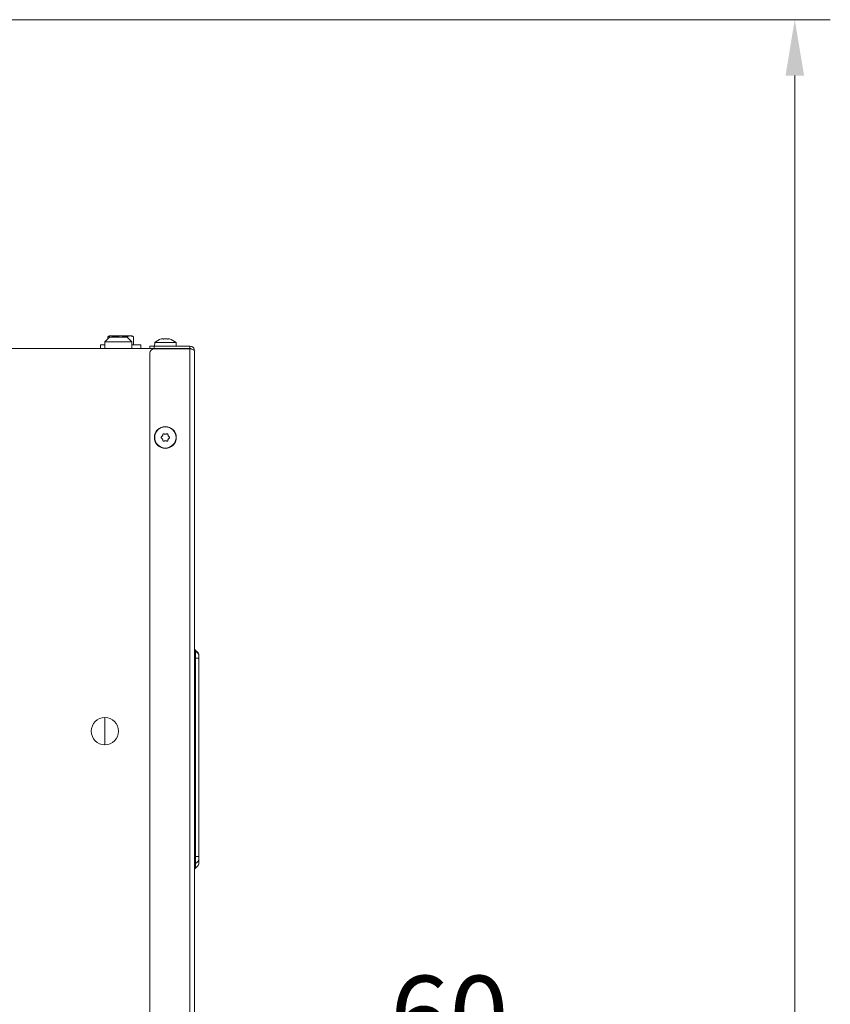
# Model space of a CAD drawing. Extents: x 4339 to 6861, y -1141 to 2020.
# Drawn here: x 6498 to 6861, y 1342 to 1782 of the extents above; entities that cross this region are included whole.
import ezdxf

# ---------------------------------------------------------------- set-up
doc = ezdxf.new("R2010")
doc.units = 0
doc.header["$LTSCALE"] = 5
doc.layers.add('SLD-0', color=7, linetype='Continuous')
doc.styles.add('Brunner 2014', font='arial.ttf', dxfattribs={"height": 35})
doc.dimstyles.new('Brunner 2014', dxfattribs={"dimscale": 5, "dimtxt": 35, "dimasz": 5, "dimexe": 3.175, "dimexo": 0, "dimgap": 0.762, "dimtad": 1, "dimdec": 0, "dimrnd": 1e-08, "dimtxsty": 'Brunner 2014', "dimcen": 0.09, "dimdle": 10, "dimclrd": 7, "dimclre": 7, "dimclrt": 7, "dimadec": 1, "dimazin": 2, "dimtfac": 0.666667, "dimtdec": 0, "dimtmove": 0, "dimatfit": 3, "dimldrblk": 'Filled-1', "dimfxl": 1, "dimtolj": 1, "dimlwd": 5, "dimlwe": 5, "dimarcsym": 0})

# ---------------------------------------------------------------- blocks, each defined once
blk = doc.blocks.new('*D128')
at = {"layer": 'Defpoints', "color": 0, "lineweight": 5, "transparency": 16777216}
for p in [(6576.37, 1315.16), (6636.37, 1224.14), (6576.37, 1215.24)]:
    blk.add_point(p, dxfattribs=at)
at = {"layer": 'SLD-0', "color": 7, "linetype": 'Continuous', "lineweight": 5, "transparency": 16777216}
for p, q in [((6576.37, 1215.24), (6576.37, 1331.03)), ((6636.37, 1224.14), (6636.37, 1331.03)), ((6601.37, 1315.16), (6611.37, 1315.16)), ((6636.37, 1315.16), (6719.2, 1315.16))]:
    blk.add_line(p, q, dxfattribs=at)
at = {"layer": 'SLD-0', "color": 7, "lineweight": 5, "transparency": 16777216}
for points in [[(6601.37, 1319.32), (6601.37, 1310.99), (6576.37, 1315.16)], [(6611.37, 1319.32), (6611.37, 1310.99), (6636.37, 1315.16)]]:
    blk.add_solid(points, dxfattribs=at)
at = {"layer": 'SLD-0', "color": 30, "lineweight": 15, "transparency": 16777216, "insert": (6690.29, 1354.71), "char_height": 35, "attachment_point": 2, "style": 'Brunner 2014'}
blk.add_mtext('\\A1;60', dxfattribs=at)
blk = doc.blocks.new('Filled-1')
at = {"color": 0}
for p, q in [((0, 0), (-1, 0.167)), ((-1, 0.167), (-1, -0.167)), ((-1, 0), (0, 0)), ((-1, -0.167), (0, 0))]:
    blk.add_line(p, q, dxfattribs=at)
at = {"color": 0, "flags": 128}
blk.add_lwpolyline([(-1, -0.167), (0, 0), (-1, 0.167), (-1, -0.167)], dxfattribs=at)
at = {"color": 0}
blk.add_solid([(-1, -0.167), (0, 0), (-1, 0.167), (-1, -0.167)], dxfattribs=at)
blk = doc.blocks.new('*D129')
at = {"layer": 'Defpoints', "color": 0, "lineweight": 5, "transparency": 16777216}
for p in [(6391.39, 1781.9), (6844.69, 1781.9), (6638.37, 734.14)]:
    blk.add_point(p, dxfattribs=at)
at = {"layer": 'SLD-0', "color": 7, "linetype": 'Continuous', "lineweight": 5, "transparency": 16777216}
for p, q in [((6391.39, 1781.9), (6860.57, 1781.9)), ((6844.69, 759.14), (6844.69, 1756.9)), ((6638.37, 734.14), (6860.57, 734.14))]:
    blk.add_line(p, q, dxfattribs=at)
at = {"layer": 'SLD-0', "color": 7, "lineweight": 5, "transparency": 16777216}
for points in [[(6840.53, 1756.9), (6848.86, 1756.9), (6844.69, 1781.9)], [(6840.53, 759.14), (6848.86, 759.14), (6844.69, 734.14)]]:
    blk.add_solid(points, dxfattribs=at)
at = {"layer": 'SLD-0', "color": 7, "lineweight": 15, "transparency": 16777216, "insert": (6805.14, 1252.68), "char_height": 35, "attachment_point": 2, "rotation": 90, "style": 'Brunner 2014'}
blk.add_mtext('\\A1;1048', dxfattribs=at)

msp = doc.modelspace()

# ---------------------------------------------------------------- linework, layer by layer
at = {"linetype": 'Continuous', "lineweight": 15}
for p, q in [((6534.37, 1636.59), (6534.37, 1634.99)), ((6536.37, 1636.59), (6534.37, 1636.59)), ((6538.37, 1639.99), (6536.37, 1637.99)), ((6536.37, 1637.99), (6536.37, 1634.99)), ((6536.37, 1637.99), (6548.37, 1637.99)), ((6538.37, 1640.59), (6537.6, 1640.14)), ((6537.6, 1639.21), (6537.6, 1640.14)), ((6538.37, 1640.59), (6539.04, 1640.59)), ((6546.37, 1639.99), (6538.37, 1639.99)), ((6540.49, 1640.14), (6539.04, 1640.59)), ((6539.04, 1640.59), (6543.37, 1640.59)), ((6540.49, 1639.99), (6540.49, 1640.14)), ((6543.37, 1640.59), (6547.7, 1640.59)), ((6546.26, 1639.99), (6546.26, 1640.14)), ((6548.37, 1637.99), (6546.37, 1639.99)), ((6549.15, 1640.14), (6547.7, 1640.59)), ((6547.7, 1640.59), (6548.37, 1640.59)), ((6549.15, 1640.14), (6548.37, 1640.59)), ((6548.37, 1634.99), (6548.37, 1637.99)), ((6552.37, 1636.59), (6548.37, 1636.59)), ((6549.15, 1636.59), (6549.15, 1640.14)), ((6552.37, 1634.99), (6552.37, 1636.59)), ((6558.61, 1637.62), (6558.47, 1635.99)), ((6568.13, 1637.62), (6558.61, 1637.62)), ((6562.01, 1639.32), (6562.01, 1639.32)), ((6562.07, 1639.32), (6562.07, 1639.32)), ((6562.14, 1639.32), (6562.14, 1639.32)), ((6563.24, 1639.32), (6563.24, 1639.32)), ((6563.5, 1639.32), (6563.5, 1639.32)), ((6564.6, 1639.32), (6564.6, 1639.32)), ((6564.73, 1639.32), (6564.73, 1639.32)), ((6568.27, 1635.99), (6568.13, 1637.62)), ((6556.37, 1634.99), (6556.37, 1635.99)), ((6556.37, 1635.99), (6558.37, 1635.99)), ((6556.37, 1217.24), (6556.37, 1632.89)), ((6558.37, 1634.99), (6556.44, 1634.99)), ((6558.37, 1635.99), (6558.37, 1634.99)), ((6574.37, 1635.99), (6558.37, 1635.99)), ((6574.37, 1634.99), (6558.37, 1634.99)), ((6574.37, 1634.89), (6558.37, 1634.89)), ((6568.37, 1634.99), (6568.37, 1634.89)), ((6574.37, 1635.99), (6574.37, 1634.99)), ((6574.37, 1634.99), (6574.37, 1634.89)), ((6574.37, 1634.89), (6574.37, 1215.24)), ((6576.37, 1633.99), (6576.37, 1215.24)), ((6562.07, 1595.99), (6562.07, 1595.99)), ((6562.07, 1594.49), (6562.07, 1594.49)), ((6563.37, 1596.74), (6563.37, 1596.74)), ((6563.37, 1593.74), (6563.37, 1593.74)), ((6564.67, 1595.98), (6564.67, 1595.98)), ((6564.67, 1594.48), (6564.67, 1594.48)), ((6576.87, 1496.68), (6576.37, 1496.68)), ((6576.87, 1500.01), (6576.87, 1500.08)), ((6576.87, 1499.83), (6576.87, 1500.01)), ((6576.87, 1499.81), (6576.87, 1499.83)), ((6576.87, 1496.68), (6576.87, 1499.81)), ((6576.87, 1407.98), (6576.87, 1496.68)), ((6576.87, 1496.68), (6578.37, 1496.68)), ((6578.37, 1497.48), (6578.37, 1497.41)), ((6578.37, 1497.41), (6578.37, 1497.23)), ((6578.37, 1497.23), (6578.37, 1497.21)), ((6578.37, 1497.21), (6578.37, 1496.68)), ((6578.37, 1496.68), (6578.37, 1407.98)), ((6536.37, 1470.09), (6536.37, 1457.89)), ((6576.87, 1407.98), (6576.37, 1407.98)), ((6576.87, 1404.84), (6576.87, 1407.98)), ((6576.87, 1407.98), (6578.37, 1407.98)), ((6578.37, 1407.98), (6578.37, 1407.44))]:
    msp.add_line(p, q, dxfattribs=at)
at = {"color": 0, "linetype": 'Continuous', "lineweight": 15}
msp.add_line((6556.44, 1634.99), (6479.37, 1634.99), dxfattribs=at)
at = {"linetype": 'Continuous', "lineweight": 15}
for centre, radius in [((6563.37, 1595.24), 4.9), ((6563.37, 1595.24), 4.76), ((6536.37, 1463.99), 6.1)]:
    msp.add_circle(centre, radius, dxfattribs=at)
for centre, radius, start, end in [((6563.37, 1632.49), 7, 105.3999, 132.8093), ((6563.37, 1632.49), 7, 47.1907, 74.6416), ((6558.37, 1632.89), 2, 90, 180), ((6577.37, 1500.95), 1, 180.0001, 240.0002), ((6577.37, 1500.87), 1, 180.0001, 240.0002), ((6577.37, 1500.7), 1, 180, 240), ((6577.37, 1500.68), 1, 180, 240), ((6575.37, 1497.48), 3, 0.0001, 60.0002), ((6575.37, 1497.41), 3, 0.0001, 60.0002), ((6575.37, 1497.23), 3, 0, 60), ((6575.37, 1497.21), 3, 0, 60), ((6577.37, 1403.98), 1, 119.9998, 179.9999), ((6577.37, 1403.96), 1, 119.7932, 180.0009), ((6575.37, 1407.44), 3, 299.9998, 359.9999), ((6575.37, 1407.42), 3, 300.0381, 359.9945), ((6575.37, 1405.45), 3, 300, 0), ((6577.37, 1401.99), 1, 120, 180)]:
    msp.add_arc(centre, radius, start, end, dxfattribs=at)
for points, knots in [([(6539.04, 1640.59), (6539.01, 1640.59), (6538.52, 1640.58), (6538.04, 1640.35), (6537.6, 1640.14)], [0, 0, 0, 0, 0.070201, 1, 1, 1, 1]), ([(6543.37, 1640.59), (6542.59, 1640.53), (6541.61, 1640.46), (6540.67, 1640.19), (6540.49, 1640.14)], [0, 0, 0, 0, 0.801725, 1, 1, 1, 1]), ([(6546.26, 1640.14), (6545.52, 1640.32), (6544.57, 1640.56), (6543.59, 1640.58), (6543.37, 1640.59)], [0, 0, 0, 0, 0.778131, 1, 1, 1, 1]), ([(6547.7, 1640.59), (6547.67, 1640.59), (6547.18, 1640.58), (6546.7, 1640.35), (6546.26, 1640.14)], [0, 0, 0, 0, 0.0702006, 1, 1, 1, 1]), ([(6561.55, 1639.24), (6561.53, 1639.23), (6561.5, 1639.22), (6561.46, 1639.22), (6561.45, 1639.21), (6561.46, 1639.22), (6561.48, 1639.23), (6561.51, 1639.23), (6561.52, 1639.24)], [0, 0, 0, 0, 0.173602, 0.347939, 0.518483, 0.685896, 0.853576, 1, 1, 1, 1]), ([(6562.14, 1639.32), (6562.09, 1639.32), (6561.97, 1639.32), (6561.77, 1639.29), (6561.62, 1639.25), (6561.55, 1639.24)], [0, 0, 0, 0, 0.3392744, 0.6886494, 1, 1, 1, 1]), ([(6562.44, 1639.24), (6562.42, 1639.26), (6562.39, 1639.29), (6562.28, 1639.32), (6562.19, 1639.32), (6562.14, 1639.32)], [0, 0, 0, 0, 0.339565, 0.688725, 1, 1, 1, 1]), ([(6562.74, 1639.24), (6562.72, 1639.23), (6562.68, 1639.22), (6562.61, 1639.22), (6562.55, 1639.21), (6562.49, 1639.22), (6562.46, 1639.23), (6562.45, 1639.23), (6562.44, 1639.24)], [0, 0, 0, 0, 0.173655, 0.347991, 0.518533, 0.685946, 0.853626, 1, 1, 1, 1]), ([(6563.5, 1639.32), (6563.41, 1639.32), (6563.23, 1639.32), (6562.97, 1639.29), (6562.82, 1639.25), (6562.74, 1639.24)], [0, 0, 0, 0, 0.3392556, 0.68861, 1, 1, 1, 1]), ([(6564.29, 1639.24), (6564.21, 1639.26), (6564.03, 1639.29), (6563.76, 1639.32), (6563.59, 1639.32), (6563.5, 1639.32)], [0, 0, 0, 0, 0.339552, 0.688699, 1, 1, 1, 1]), ([(6564.56, 1639.24), (6564.56, 1639.23), (6564.56, 1639.22), (6564.52, 1639.22), (6564.47, 1639.21), (6564.41, 1639.22), (6564.35, 1639.23), (6564.31, 1639.23), (6564.29, 1639.24)], [0, 0, 0, 0, 0.173551, 0.347889, 0.518434, 0.685848, 0.853527, 1, 1, 1, 1]), ([(6564.73, 1639.32), (6564.7, 1639.32), (6564.63, 1639.32), (6564.57, 1639.29), (6564.56, 1639.25), (6564.56, 1639.24)], [0, 0, 0, 0, 0.339256, 0.688611, 1, 1, 1, 1]), ([(6565.22, 1639.24), (6565.15, 1639.26), (6565.02, 1639.29), (6564.85, 1639.32), (6564.77, 1639.32), (6564.73, 1639.32)], [0, 0, 0, 0, 0.3395769, 0.6887506, 1, 1, 1, 1]), ([(6576.37, 1633.99), (6576.34, 1634.25), (6576.28, 1634.79), (6575.8, 1635.46), (6575.13, 1635.9), (6574.62, 1635.96), (6574.37, 1635.99)], [0, 0, 0, 0, 0.254649, 0.509541, 0.764434, 1, 1, 1, 1]), ([(6575.02, 1634.69), (6574.96, 1634.76), (6574.79, 1634.95), (6574.54, 1634.97), (6574.37, 1634.99)], [0, 0, 0, 0, 0.36151, 1, 1, 1, 1]), ([(6561.53, 1595.07), (6561.51, 1595.09), (6561.48, 1595.12), (6561.45, 1595.18), (6561.44, 1595.25), (6561.45, 1595.31), (6561.49, 1595.37), (6561.52, 1595.39), (6561.53, 1595.4)], [0, 0, 0, 0, 0.173551, 0.347889, 0.518434, 0.685848, 0.853527, 1, 1, 1, 1]), ([(6561.53, 1595.4), (6561.6, 1595.46), (6561.75, 1595.57), (6561.93, 1595.77), (6562.03, 1595.92), (6562.07, 1595.99)], [0, 0, 0, 0, 0.339552, 0.688699, 1, 1, 1, 1]), ([(6562.07, 1594.49), (6562.02, 1594.57), (6561.92, 1594.72), (6561.74, 1594.92), (6561.6, 1595.02), (6561.53, 1595.07)], [0, 0, 0, 0, 0.339256, 0.688611, 1, 1, 1, 1]), ([(6562.07, 1595.99), (6562.12, 1596.07), (6562.2, 1596.23), (6562.28, 1596.49), (6562.3, 1596.67), (6562.31, 1596.75)], [0, 0, 0, 0, 0.339256, 0.68861, 1, 1, 1, 1]), ([(6562.31, 1593.73), (6562.3, 1593.82), (6562.27, 1594), (6562.19, 1594.26), (6562.11, 1594.41), (6562.07, 1594.49)], [0, 0, 0, 0, 0.339577, 0.688751, 1, 1, 1, 1]), ([(6562.31, 1596.75), (6562.32, 1596.77), (6562.32, 1596.82), (6562.36, 1596.87), (6562.42, 1596.91), (6562.48, 1596.93), (6562.54, 1596.94), (6562.58, 1596.92), (6562.6, 1596.91)], [0, 0, 0, 0, 0.1736553, 0.3479906, 0.518533, 0.6859457, 0.8536264, 1, 1, 1, 1]), ([(6562.59, 1593.56), (6562.57, 1593.55), (6562.53, 1593.54), (6562.46, 1593.54), (6562.4, 1593.57), (6562.35, 1593.61), (6562.32, 1593.67), (6562.31, 1593.71), (6562.31, 1593.73)], [0, 0, 0, 0, 0.173602, 0.347939, 0.518483, 0.685896, 0.853576, 1, 1, 1, 1]), ([(6563.37, 1593.74), (6563.28, 1593.73), (6563.09, 1593.72), (6562.83, 1593.66), (6562.67, 1593.59), (6562.59, 1593.56)], [0, 0, 0, 0, 0.3392744, 0.6886494, 1, 1, 1, 1]), ([(6562.6, 1596.91), (6562.68, 1596.88), (6562.85, 1596.81), (6563.11, 1596.75), (6563.29, 1596.74), (6563.37, 1596.74)], [0, 0, 0, 0, 0.3395648, 0.6887252, 1, 1, 1, 1]), ([(6563.37, 1596.74), (6563.47, 1596.74), (6563.65, 1596.75), (6563.92, 1596.81), (6564.08, 1596.88), (6564.15, 1596.91)], [0, 0, 0, 0, 0.339274, 0.688649, 1, 1, 1, 1]), ([(6564.15, 1593.56), (6564.06, 1593.59), (6563.9, 1593.67), (6563.63, 1593.72), (6563.45, 1593.73), (6563.37, 1593.74)], [0, 0, 0, 0, 0.339565, 0.688725, 1, 1, 1, 1]), ([(6564.15, 1596.91), (6564.17, 1596.92), (6564.22, 1596.93), (6564.28, 1596.93), (6564.35, 1596.9), (6564.4, 1596.86), (6564.43, 1596.8), (6564.43, 1596.76), (6564.44, 1596.75)], [0, 0, 0, 0, 0.173602, 0.347939, 0.518483, 0.685896, 0.853576, 1, 1, 1, 1]), ([(6564.43, 1593.72), (6564.43, 1593.7), (6564.42, 1593.66), (6564.38, 1593.6), (6564.33, 1593.56), (6564.27, 1593.54), (6564.2, 1593.54), (6564.16, 1593.55), (6564.15, 1593.56)], [0, 0, 0, 0, 0.1736553, 0.3479906, 0.518533, 0.6859457, 0.8536264, 1, 1, 1, 1]), ([(6564.67, 1594.48), (6564.63, 1594.4), (6564.54, 1594.24), (6564.46, 1593.98), (6564.44, 1593.8), (6564.43, 1593.72)], [0, 0, 0, 0, 0.3392556, 0.68861, 1, 1, 1, 1]), ([(6564.44, 1596.75), (6564.45, 1596.66), (6564.47, 1596.48), (6564.55, 1596.22), (6564.63, 1596.06), (6564.67, 1595.98)], [0, 0, 0, 0, 0.3395769, 0.6887506, 1, 1, 1, 1]), ([(6564.67, 1595.98), (6564.72, 1595.91), (6564.82, 1595.75), (6565.01, 1595.55), (6565.15, 1595.45), (6565.21, 1595.4)], [0, 0, 0, 0, 0.339256, 0.688611, 1, 1, 1, 1]), ([(6565.21, 1595.07), (6565.14, 1595.01), (6564.99, 1594.9), (6564.81, 1594.71), (6564.71, 1594.56), (6564.67, 1594.48)], [0, 0, 0, 0, 0.3395524, 0.6886993, 1, 1, 1, 1]), ([(6565.21, 1595.4), (6565.23, 1595.38), (6565.26, 1595.36), (6565.29, 1595.29), (6565.3, 1595.23), (6565.29, 1595.16), (6565.26, 1595.11), (6565.23, 1595.08), (6565.21, 1595.07)], [0, 0, 0, 0, 0.173551, 0.347889, 0.518434, 0.685848, 0.853527, 1, 1, 1, 1]), ([(6576.87, 1402.85), (6576.87, 1402.94), (6576.87, 1403.08), (6576.87, 1403.83), (6576.87, 1404.64), (6576.87, 1404.85)], [0, 0, 0, 0, 0.495132, 0.868709, 1, 1, 1, 1]), ([(6576.87, 1404.83), (6576.87, 1404.83), (6576.87, 1404.82), (6576.87, 1404.84), (6576.87, 1404.84)], [0, 0, 0, 0, 0.467838, 1, 1, 1, 1]), ([(6578.37, 1407.26), (6578.37, 1407.08), (6578.37, 1406.35), (6578.37, 1405.67), (6578.37, 1405.53), (6578.37, 1405.45)], [0, 0, 0, 0, 0.121142, 0.494891, 1, 1, 1, 1])]:
    msp.add_open_spline(points, degree=3, knots=knots, dxfattribs=at)
msp.add_open_spline([(6574.37, 1634.89), (6574.63, 1634.81), (6575.16, 1634.66), (6575.82, 1634.44), (6576.28, 1634.21), (6576.34, 1634.06), (6576.37, 1633.99)], degree=3, dxfattribs=at)

# ---------------------------------------------------------------- dimensions: what is measured, and where the dimension line sits
at = {"layer": 'SLD-0', "lineweight": 15}
dim = msp.add_linear_dim(base=(6844.69, 1781.9), p1=(6638.37, 734.14), p2=(6391.39, 1781.9), angle=90, dimstyle='Brunner 2014', dxfattribs=at)
dim.commit()
dim.dimension.update_dxf_attribs({"geometry": '*D129', "text_midpoint": (6844.69, 1252.68), "dimtype": 160})
dim = msp.add_linear_dim(base=(6576.37, 1315.16), p1=(6636.37, 1224.14), p2=(6576.37, 1215.24), dimstyle='Brunner 2014', override={"dimclrt": 30}, dxfattribs=at)
dim.commit()
dim.dimension.update_dxf_attribs({"geometry": '*D128', "text_midpoint": (6690.29, 1315.16), "dimtype": 160})

doc.saveas('drawing.dxf')
